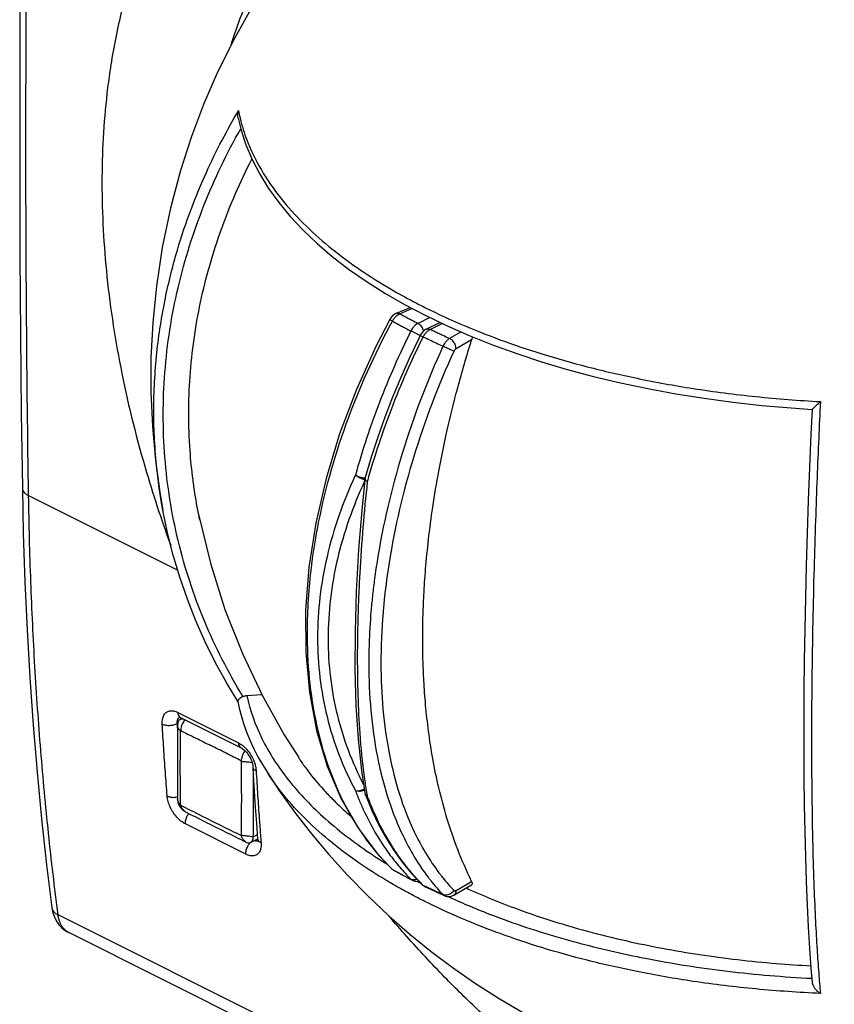
# Model space of a CAD drawing. Units: millimetres. Extents: x -15.5 to 40.6, y -24.2 to 38.9.
# Drawn here: x -15.5 to 3.5, y -10 to 13 of the extents above; entities that cross this region are included whole.
import ezdxf

# ---------------------------------------------------------------- set-up
doc = ezdxf.new("R2010")
doc.units = ezdxf.units.MM
doc.header["$LTSCALE"] = 36.425481
doc.layers.get('0').update_dxf_attribs({"linetype": 'CONTINUOUS'})

msp = doc.modelspace()

# ---------------------------------------------------------------- linework, layer by layer
at = {"color": 7, "linetype": 'CONTINUOUS'}
for p, q in [((-6.961, 6.581), (-6.503, 6.317)), ((-6.688, 6.11), (-6.372, 6.248)), ((-6.503, 6.317), (-6.021, 6.063)), ((-6.82, 6.001), (-6.842, 5.965)), ((-6.021, 6.063), (-5.517, 5.821)), ((-5.991, 5.738), (-5.674, 5.896)), ((-6.135, 5.589), (-6.169, 5.522)), ((-6.11, 5.632), (-6.135, 5.589)), ((-7.571, 0.592), (-7.625, -0.387)), ((-10.181, -2.812), (-9.831, -2.792)), ((-11.727, -3.33), (-10.313, -4.037)), ((-11.692, -3.347), (-11.713, -3.358)), ((-11.797, -3.683), (-11.798, -4.08)), ((-11.798, -4.08), (-11.799, -4.479)), ((-11.799, -4.479), (-11.798, -4.878)), ((-10.025, -4.673), (-10.036, -4.486)), ((-8.303, -4.459), (-7.978, -5.226)), ((-10.002, -5.048), (-10.025, -4.673)), ((-11.798, -4.878), (-11.795, -5.244)), ((-9.977, -5.421), (-10.002, -5.048)), ((-7.427, -5.081), (-7.427, -5.082)), ((-7.418, -5.117), (-7.396, -5.173)), ((-7.418, -5.117), (-7.418, -5.117)), ((-7.396, -5.173), (-7.254, -5.512)), ((-11.715, -5.443), (-11.704, -5.456)), ((-9.95, -5.794), (-9.977, -5.421)), ((-9.922, -6.166), (-9.95, -5.794)), ((-10.094, -6.241), (-9.924, -6.156)), ((-7.108, -6.536), (-6.806, -6.854)), ((-6.743, -6.436), (-6.545, -6.711)), ((-6.806, -6.854), (-6.806, -6.854)), ((-6.66, -6.945), (-6.755, -6.892)), ((-6.755, -6.892), (-6.755, -6.892)), ((-6.545, -6.711), (-6.335, -6.968)), ((-6.564, -6.997), (-6.66, -6.945)), ((-6.468, -7.048), (-6.564, -6.997)), ((-6.419, -7.074), (-6.468, -7.048)), ((-6.321, -7.124), (-6.419, -7.074)), ((-6.335, -6.968), (-6.098, -7.222)), ((-6.098, -7.222), (-6.098, -7.222)), ((-6.051, -7.259), (-6.033, -7.268)), ((-6.034, -7.268), (-5.983, -7.293)), ((-5.983, -7.293), (-5.881, -7.341)), ((-5.881, -7.341), (-5.778, -7.39)), ((-5.349, -7.471), (-4.935, -7.233)), ((-5.778, -7.39), (-5.675, -7.437)), ((-5.675, -7.437), (-5.57, -7.485)), ((-5.369, -7.481), (-5.349, -7.471)), ((-14.732, -7.758), (-14.732, -7.758)), ((16.467, -23.75), (-14.336, -8.348)), ((2.954, -8.715), (2.987, -9.18)), ((2.987, -9.18), (3.015, -9.509))]:
    msp.add_line(p, q, dxfattribs=at)
at = {"color": 9, "linetype": 'CONTINUOUS'}
for p, q in [((-6.608, 6.1), (-6.326, 6.223)), ((-6.688, 6.11), (-6.688, 6.11)), ((-5.911, 6.01), (-6.185, 5.873)), ((-5.902, 5.732), (-5.622, 5.872)), ((-6.065, 5.554), (-6.35, 5.696)), ((-5.18, 5.674), (-5.448, 5.52)), ((-4.933, 5.49), (-5.298, 5.281)), ((-15.274, 1.852), (-11.793, 0.112)), ((-11.792, -3.208), (-10.378, -3.915)), ((-11.802, -3.463), (-11.787, -3.456)), ((-9.702, -4.611), (-9.702, -4.611)), ((-10.201, -6.519), (-11.615, -5.811)), ((-10.029, -6.108), (-9.93, -6.059)), ((-5.298, -7.363), (-4.933, -7.154)), ((16.213, -23.333), (-14.586, -7.933))]:
    msp.add_line(p, q, dxfattribs=at)
at = {"color": 7, "linetype": 'CONTINUOUS'}
for points in [[(-15.42, 18.483), (-15.444, 16.704), (-15.463, 14.848), (-15.476, 12.994), (-15.482, 11.144), (-15.482, 9.297), (-15.476, 7.453), (-15.463, 5.613), (-15.444, 3.776), (-15.42, 2.03)], [(-7.099, 16.967), (-7.447, 16.636), (-8.012, 16.043), (-8.542, 15.431), (-9.041, 14.795), (-9.527, 14.111), (-10.009, 13.351), (-10.464, 12.542), (-10.862, 11.737), (-11.189, 10.979), (-11.47, 10.234), (-11.726, 9.441), (-11.961, 8.562), (-12.154, 7.641), (-12.291, 6.743), (-12.377, 5.895), (-12.419, 5.073), (-12.421, 4.266), (-12.386, 3.467), (-12.314, 2.684), (-12.21, 1.922), (-12.139, 1.51)], [(-10.383, 10.666), (-10.314, 10.383), (-10.201, 10.039)], [(-10.201, 10.039), (-10.056, 9.697), (-9.88, 9.358), (-9.673, 9.023), (-9.435, 8.693), (-9.166, 8.368), (-8.868, 8.049), (-8.541, 7.738), (-8.186, 7.435), (-7.804, 7.141), (-7.395, 6.856), (-6.961, 6.581)], [(-6.688, 6.11), (-6.711, 6.099), (-6.752, 6.072), (-6.789, 6.039), (-6.82, 6.001)], [(-6.842, 5.965), (-7.161, 5.349), (-7.622, 4.332), (-8.014, 3.297), (-8.331, 2.254), (-8.571, 1.213)], [(-5.517, 5.821), (-4.992, 5.591), (-4.446, 5.374), (-3.882, 5.169), (-3.3, 4.977), (-2.701, 4.799), (-2.088, 4.635), (-1.46, 4.485), (-0.819, 4.35), (-0.168, 4.229), (0.494, 4.124), (1.165, 4.033), (1.842, 3.958), (2.525, 3.899), (3.014, 3.866)], [(-6.169, 5.522), (-6.385, 5.07), (-6.589, 4.613), (-6.781, 4.151), (-6.959, 3.686), (-7.125, 3.219), (-7.276, 2.749), (-7.423, 2.244)], [(-5.991, 5.738), (-6.032, 5.713), (-6.075, 5.676), (-6.11, 5.632)], [(3.014, 3.867), (2.987, 3.286), (2.954, 2.51), (2.924, 1.739), (2.898, 0.974), (2.876, 0.217), (2.857, -0.531), (2.842, -1.268), (2.83, -1.992), (2.823, -2.703), (2.819, -3.397), (2.819, -4.074), (2.822, -4.733), (2.83, -5.372), (2.841, -5.99), (2.856, -6.585), (2.875, -7.156), (2.898, -7.702), (2.924, -8.222), (2.954, -8.715)], [(-7.429, 2.212), (-7.49, 1.602), (-7.571, 0.592)], [(-7.429, 2.212), (-7.429, 2.219), (-7.427, 2.226), (-7.426, 2.233), (-7.424, 2.24), (-7.423, 2.244)], [(-15.42, 2.03), (-15.398, 0.972), (-15.361, -0.159), (-15.31, -1.281), (-15.246, -2.395), (-15.168, -3.502), (-15.077, -4.599), (-14.972, -5.688), (-14.854, -6.769), (-14.732, -7.758)], [(-10.386, -2.964), (-10.65, -2.524), (-10.911, -2.047), (-11.151, -1.561), (-11.37, -1.066), (-11.567, -0.563), (-11.743, -0.054), (-11.897, 0.462), (-12.029, 0.984), (-12.139, 1.51)], [(-11.306, 1.419), (-11.032, 0.273), (-10.691, -0.803), (-10.285, -1.833), (-9.824, -2.807), (-9.307, -3.733), (-8.965, -4.262)], [(-8.571, 1.213), (-8.73, 0.183), (-8.809, -0.824), (-8.805, -1.8), (-8.719, -2.737), (-8.551, -3.626), (-8.303, -4.459)], [(-7.625, -0.387), (-7.653, -1.32), (-7.656, -2.205), (-7.633, -3.045), (-7.584, -3.835), (-7.507, -4.563), (-7.427, -5.081)], [(-10.39, -2.955), (-10.356, -3.112), (-10.306, -3.302), (-10.248, -3.492), (-10.18, -3.681), (-10.103, -3.869), (-10.016, -4.056), (-9.921, -4.242), (-9.816, -4.427), (-9.702, -4.611)], [(-11.764, -3.317), (-11.764, -3.317), (-11.763, -3.317), (-11.759, -3.318), (-11.751, -3.32), (-11.742, -3.323), (-11.731, -3.328), (-11.728, -3.33)], [(-11.788, -3.452), (-11.791, -3.468), (-11.793, -3.483), (-11.795, -3.498), (-11.795, -3.513), (-11.797, -3.683)], [(-10.313, -4.037), (-10.299, -4.044), (-10.28, -4.057), (-10.259, -4.072), (-10.236, -4.091), (-10.214, -4.114), (-10.191, -4.139), (-10.168, -4.166), (-10.146, -4.196), (-10.125, -4.228), (-10.106, -4.261), (-10.089, -4.295), (-10.074, -4.329), (-10.062, -4.363), (-10.052, -4.396), (-10.045, -4.426), (-10.04, -4.454), (-10.037, -4.479), (-10.036, -4.485)], [(-9.702, -4.611), (-9.43, -5.02), (-9.057, -5.541), (-8.669, -6.041), (-8.263, -6.527), (-7.832, -7.004), (-7.365, -7.484), (-6.869, -7.954), (-6.366, -8.394), (-5.878, -8.79), (-5.389, -9.157), (-4.866, -9.521), (-4.293, -9.887), (-3.681, -10.244), (-3.027, -10.589)], [(-11.795, -5.244), (-11.795, -5.254), (-11.795, -5.263), (-11.794, -5.273), (-11.793, -5.283), (-11.791, -5.292), (-11.789, -5.301), (-11.787, -5.31), (-11.785, -5.319), (-11.783, -5.327), (-11.78, -5.335), (-11.777, -5.343), (-11.774, -5.351), (-11.771, -5.359), (-11.767, -5.366), (-11.764, -5.373)], [(-7.978, -5.226), (-7.578, -5.92), (-7.108, -6.536)], [(-7.427, -5.081), (-7.422, -5.104), (-7.418, -5.117)], [(-11.764, -5.373), (-11.76, -5.38), (-11.756, -5.387), (-11.753, -5.393), (-11.749, -5.399), (-11.745, -5.404), (-11.742, -5.409), (-11.739, -5.414), (-11.735, -5.418), (-11.732, -5.422), (-11.729, -5.426), (-11.726, -5.43), (-11.723, -5.433), (-11.721, -5.437), (-11.715, -5.443)], [(-7.254, -5.512), (-7.097, -5.837), (-6.927, -6.145), (-6.743, -6.436)], [(-9.922, -6.166), (-9.921, -6.18), (-9.921, -6.197), (-9.922, -6.21), (-9.924, -6.22), (-9.925, -6.227)], [(-6.806, -6.854), (-6.795, -6.865), (-6.767, -6.885), (-6.755, -6.892)], [(-6.322, -7.124), (-6.3, -7.134), (-6.268, -7.144), (-6.235, -7.15), (-6.2, -7.151), (-6.168, -7.147)], [(-6.098, -7.222), (-6.08, -7.239), (-6.051, -7.259)], [(-5.571, -7.484), (-5.546, -7.494), (-5.512, -7.502), (-5.476, -7.505), (-5.44, -7.502), (-5.404, -7.494), (-5.369, -7.481)], [(-14.732, -7.758), (-14.726, -7.798), (-14.707, -7.882), (-14.681, -7.961), (-14.647, -8.037)], [(-14.647, -8.037), (-14.606, -8.107), (-14.558, -8.172), (-14.504, -8.229), (-14.445, -8.28), (-14.382, -8.323), (-14.335, -8.348)]]:
    msp.add_lwpolyline(points, dxfattribs=at)
at = {"color": 9, "linetype": 'CONTINUOUS'}
for points, knots in [([(-15.274, 1.852), (-15.295, 3.215), (-15.326, 5.947), (-15.342, 10.052), (-15.326, 14.174), (-15.295, 16.927), (-15.274, 18.307)], [0, 0, 0, 0, 0.248524, 0.498027, 0.748517, 1, 1, 1, 1]), ([(9.879, 6.084), (9.715, 6.462), (9.353, 7.256), (8.725, 8.494), (7.973, 9.812), (7.139, 11.095), (6.292, 12.241), (5.496, 13.196), (4.759, 13.987), (4.079, 14.644), (3.454, 15.19), (2.883, 15.643), (2.368, 16.016), (1.904, 16.324), (1.488, 16.577), (1.148, 16.769), (0.945, 16.876), (0.867, 16.915)], [0, 0, 0, 0, 0.0861, 0.182304, 0.290018, 0.403054, 0.501998, 0.587752, 0.662505, 0.727921, 0.785378, 0.835855, 0.880024, 0.918439, 0.952041, 0.981788, 1, 1, 1, 1]), ([(-11.725, 16.532), (-12.035, 16.028), (-12.577, 14.938), (-13.082, 13.369), (-13.288, 12.336), (-13.355, 11.908)], [0, 0, 0, 0, 0.360029, 0.736892, 1, 1, 1, 1]), ([(-9.57, 14.584), (-9.713, 14.349), (-9.983, 13.856), (-10.307, 13.109), (-10.482, 12.6), (-10.555, 12.358)], [0, 0, 0, 0, 0.338683, 0.689228, 1, 1, 1, 1]), ([(-13.376, 11.767), (-13.402, 11.593), (-13.516, 10.726), (-13.601, 9.12), (-13.479, 6.927), (-13.126, 4.665), (-12.668, 2.844), (-12.333, 1.782), (-12.232, 1.478)], [0, 0, 0, 0, 0.05035, 0.251061, 0.461206, 0.680347, 0.907923, 1, 1, 1, 1]), ([(-12.17, 1.688), (-12.215, 1.95), (-12.314, 2.66), (-12.376, 3.831), (-12.305, 5.165), (-12.109, 6.421), (-11.828, 7.544), (-11.498, 8.523), (-11.144, 9.378), (-10.773, 10.14), (-10.509, 10.613), (-10.375, 10.84)], [0, 0, 0, 0, 0.083836, 0.225589, 0.368815, 0.504011, 0.625493, 0.733162, 0.829347, 0.917184, 1, 1, 1, 1]), ([(-10.319, 10.588), (-10.275, 10.42), (-10.135, 9.996), (-9.809, 9.361), (-9.339, 8.71), (-8.798, 8.128), (-8.195, 7.599), (-7.532, 7.11), (-6.893, 6.71), (-6.473, 6.477), (-6.299, 6.386)], [0, 0, 0, 0, 0.086846, 0.223163, 0.356805, 0.488723, 0.621619, 0.758859, 0.90168, 1, 1, 1, 1]), ([(-10.271, -2.836), (-10.615, -2.273), (-11.218, -1.095), (-11.834, 0.789), (-12.145, 2.747), (-12.144, 4.739), (-11.832, 6.728), (-11.226, 8.641), (-10.646, 9.846), (-10.324, 10.416)], [0, 0, 0, 0, 0.142413, 0.284329, 0.426007, 0.568454, 0.712474, 0.858741, 1, 1, 1, 1]), ([(-6.782, 5.927), (-6.769, 5.951), (-6.739, 5.997), (-6.688, 6.05), (-6.65, 6.078), (-6.634, 6.087)], [0, 0, 0, 0, 0.366054, 0.741466, 1, 1, 1, 1]), ([(-6.688, 6.11), (-6.683, 6.112), (-6.665, 6.118), (-6.645, 6.115), (-6.631, 6.11)], [0, 0, 0, 0, 0.250928, 1, 1, 1, 1]), ([(-5.47, 5.982), (-5.375, 5.939), (-4.98, 5.765), (-4.258, 5.479), (-3.274, 5.147), (-2.207, 4.845), (-1.029, 4.572), (0.284, 4.335), (1.712, 4.151), (2.705, 4.075), (3.207, 4.048)], [0, 0, 0, 0, 0.035167, 0.144851, 0.260492, 0.383346, 0.517152, 0.665822, 0.831138, 1, 1, 1, 1]), ([(-8.603, 0.672), (-8.582, 0.804), (-8.414, 1.776), (-7.913, 3.576), (-7.199, 5.157), (-6.782, 5.927)], [0, 0, 0, 0, 0.071652, 0.529414, 1, 1, 1, 1]), ([(-6.782, 5.927), (-6.735, 5.901), (-6.672, 5.866), (-6.608, 5.832), (-6.593, 5.824)], [0, 0, 0, 0, 0.74891, 1, 1, 1, 1]), ([(-6.272, 5.808), (-6.287, 5.793), (-6.31, 5.764), (-6.331, 5.732), (-6.339, 5.718)], [0, 0, 0, 0, 0.57578, 1, 1, 1, 1]), ([(-6.185, 5.873), (-6.2, 5.866), (-6.231, 5.846), (-6.258, 5.822), (-6.272, 5.808)], [0, 0, 0, 0, 0.469696, 1, 1, 1, 1]), ([(-6.052, 5.695), (-6.055, 5.705), (-6.069, 5.749), (-6.102, 5.806), (-6.143, 5.846), (-6.16, 5.858)], [0, 0, 0, 0, 0.16068, 0.681573, 1, 1, 1, 1]), ([(-5.991, 5.737), (-5.985, 5.74), (-5.964, 5.748), (-5.942, 5.746), (-5.926, 5.742)], [0, 0, 0, 0, 0.296872, 1, 1, 1, 1]), ([(-6.35, 5.696), (-6.622, 5.154), (-7.109, 4.051), (-7.488, 2.905), (-7.647, 2.329)], [0, 0, 0, 0, 0.503438, 1, 1, 1, 1]), ([(-7.351, 2.222), (-7.195, 2.786), (-6.818, 3.919), (-6.336, 5.011), (-6.065, 5.554)], [0, 0, 0, 0, 0.491169, 1, 1, 1, 1]), ([(-6.065, 5.554), (-6.056, 5.571), (-6.035, 5.607), (-5.998, 5.656), (-5.959, 5.695), (-5.931, 5.715), (-5.919, 5.722)], [0, 0, 0, 0, 0.267016, 0.542662, 0.81915, 1, 1, 1, 1]), ([(-5.759, 5.409), (-5.81, 5.432), (-5.912, 5.48), (-6.014, 5.529), (-6.065, 5.554)], [0, 0, 0, 0, 0.502006, 1, 1, 1, 1]), ([(-5.652, 5.613), (-5.686, 5.629), (-5.736, 5.652), (-5.786, 5.676), (-5.803, 5.684)], [0, 0, 0, 0, 0.667552, 1, 1, 1, 1]), ([(-5.448, 5.52), (-5.5, 5.543), (-5.567, 5.574), (-5.635, 5.605), (-5.652, 5.613)], [0, 0, 0, 0, 0.750984, 1, 1, 1, 1]), ([(-5.448, 5.52), (-5.468, 5.509), (-5.507, 5.479), (-5.56, 5.418), (-5.589, 5.366), (-5.603, 5.338)], [0, 0, 0, 0, 0.273512, 0.606875, 1, 1, 1, 1]), ([(-5.298, 5.281), (-5.298, 5.314), (-5.314, 5.381), (-5.366, 5.465), (-5.42, 5.508), (-5.448, 5.52)], [0, 0, 0, 0, 0.330753, 0.681446, 1, 1, 1, 1]), ([(-5.603, 5.338), (-5.973, 4.527), (-6.601, 2.882), (-7.041, 1.02), (-7.187, 0.012), (-7.206, -0.14)], [0, 0, 0, 0, 0.46712, 0.919582, 1, 1, 1, 1]), ([(-5.349, 5.22), (-5.372, 5.232), (-5.427, 5.258), (-5.512, 5.297), (-5.573, 5.325), (-5.603, 5.338)], [0, 0, 0, 0, 0.284439, 0.650866, 1, 1, 1, 1]), ([(-5.349, 5.22), (-5.713, 4.424), (-6.329, 2.808), (-6.789, 0.862), (-6.938, -0.247), (-6.967, -0.515)], [0, 0, 0, 0, 0.439077, 0.8649, 1, 1, 1, 1]), ([(-5.298, 5.281), (-5.304, 5.277), (-5.317, 5.267), (-5.334, 5.247), (-5.344, 5.23), (-5.349, 5.22)], [0, 0, 0, 0, 0.272925, 0.606782, 1, 1, 1, 1]), ([(3.207, 4.048), (3.193, 3.762), (3.166, 3.171), (3.127, 2.246), (3.09, 1.235), (3.055, 0.114), (3.026, -1.126), (3.005, -2.458), (2.997, -3.815), (3.004, -5.109), (3.024, -6.261), (3.053, -7.238), (3.088, -8.041), (3.125, -8.706), (3.164, -9.265), (3.193, -9.607), (3.207, -9.766)], [0, 0, 0, 0, 0.062258, 0.128464, 0.200936, 0.281697, 0.37183, 0.470134, 0.570971, 0.666201, 0.751042, 0.821013, 0.878326, 0.925549, 0.965377, 1, 1, 1, 1]), ([(-7.656, 2.308), (-7.936, 1.706), (-8.373, 0.471), (-8.605, -1.449), (-8.385, -3.323), (-7.937, -4.488), (-7.647, -5.032)], [0, 0, 0, 0, 0.262012, 0.51311, 0.756762, 1, 1, 1, 1]), ([(-7.647, 2.33), (-7.617, 2.319), (-7.557, 2.29), (-7.479, 2.274), (-7.431, 2.264), (-7.418, 2.263)], [0, 0, 0, 0, 0.399033, 0.833565, 1, 1, 1, 1]), ([(-7.414, 2.226), (-7.441, 2.227), (-7.497, 2.245), (-7.568, 2.275), (-7.609, 2.303), (-7.625, 2.314)], [0, 0, 0, 0, 0.353756, 0.74998, 1, 1, 1, 1]), ([(-7.434, 2.187), (-7.704, 1.604), (-8.129, 0.403), (-8.358, -1.467), (-8.145, -3.266), (-7.725, -4.376), (-7.462, -4.881)], [0, 0, 0, 0, 0.263541, 0.518759, 0.766429, 1, 1, 1, 1]), ([(-7.361, 2.187), (-7.379, 2.191), (-7.398, 2.191), (-7.428, 2.209), (-7.429, 2.212)], [0, 0, 0, 0, 0.759012, 1, 1, 1, 1]), ([(-7.421, 2.244), (-7.421, 2.237), (-7.414, 2.214), (-7.397, 2.203), (-7.385, 2.197)], [0, 0, 0, 0, 0.331426, 1, 1, 1, 1]), ([(-15.42, 2.03), (-15.42, 2.024), (-15.419, 2.009), (-15.412, 1.983), (-15.397, 1.953), (-15.375, 1.925), (-15.347, 1.898), (-15.313, 1.873), (-15.287, 1.859), (-15.274, 1.852)], [0, 0, 0, 0, 0.064333, 0.193521, 0.329863, 0.47693, 0.637038, 0.811336, 1, 1, 1, 1]), ([(-14.586, -7.933), (-14.668, -7.3), (-14.817, -6.024), (-14.997, -4.092), (-15.134, -2.134), (-15.229, -0.149), (-15.263, 1.182), (-15.274, 1.852)], [0, 0, 0, 0, 0.195191, 0.392818, 0.592852, 0.79526, 1, 1, 1, 1]), ([(-7.751, -5.612), (-7.793, -5.54), (-8.157, -4.876), (-8.639, -3.456), (-8.814, -1.544), (-8.732, -0.308), (-8.671, 0.193)], [0, 0, 0, 0, 0.04173, 0.378542, 0.746557, 1, 1, 1, 1]), ([(-7.434, -4.714), (-7.481, -4.375), (-7.568, -3.45), (-7.604, -2.158), (-7.588, -1.209), (-7.576, -0.846)], [0, 0, 0, 0, 0.264986, 0.718524, 1, 1, 1, 1]), ([(-7.001, -0.875), (-7.034, -1.271), (-7.082, -2.382), (-6.938, -4.127), (-6.438, -5.783), (-5.921, -6.655), (-5.697, -6.951)], [0, 0, 0, 0, 0.187958, 0.526023, 0.824882, 1, 1, 1, 1]), ([(-7.327, -1.606), (-7.332, -1.762), (-7.346, -2.645), (-7.263, -3.658), (-7.081, -4.493), (-7.051, -4.618)], [0, 0, 0, 0, 0.154884, 0.873352, 1, 1, 1, 1]), ([(-10.181, -2.812), (-10.107, -3.158), (-9.855, -3.859), (-9.219, -4.835), (-8.331, -5.751), (-7.519, -6.361), (-7.02, -6.679), (-6.912, -6.745)], [0, 0, 0, 0, 0.202127, 0.42086, 0.661698, 0.927614, 1, 1, 1, 1]), ([(-12.155, -3.478), (-12.157, -3.44), (-12.154, -3.368), (-12.123, -3.271), (-12.064, -3.201), (-11.981, -3.166), (-11.886, -3.169), (-11.824, -3.192), (-11.792, -3.208)], [0, 0, 0, 0, 0.199092, 0.368957, 0.517158, 0.660332, 0.81724, 1, 1, 1, 1]), ([(-11.792, -3.208), (-11.791, -3.232), (-11.782, -3.277), (-11.751, -3.316), (-11.731, -3.328), (-11.728, -3.329)], [0, 0, 0, 0, 0.505331, 0.927778, 1, 1, 1, 1]), ([(-11.804, -3.442), (-11.804, -3.429), (-11.803, -3.404), (-11.797, -3.379), (-11.793, -3.368)], [0, 0, 0, 0, 0.529585, 1, 1, 1, 1]), ([(-11.793, -3.368), (-11.791, -3.363), (-11.783, -3.345), (-11.769, -3.328), (-11.757, -3.319), (-11.756, -3.318)], [0, 0, 0, 0, 0.257283, 0.96395, 1, 1, 1, 1]), ([(-11.626, -3.38), (-11.636, -3.392), (-11.657, -3.42), (-11.684, -3.468), (-11.706, -3.523), (-11.719, -3.578), (-11.723, -3.615), (-11.723, -3.633)], [0, 0, 0, 0, 0.166413, 0.381483, 0.596193, 0.804225, 1, 1, 1, 1]), ([(-12.155, -3.478), (-12.13, -3.491), (-12.071, -3.508), (-11.978, -3.514), (-11.891, -3.501), (-11.838, -3.482), (-11.818, -3.472)], [0, 0, 0, 0, 0.24541, 0.521536, 0.800002, 1, 1, 1, 1]), ([(-12.041, -5.158), (-12.055, -4.972), (-12.083, -4.6), (-12.121, -4.04), (-12.144, -3.666), (-12.155, -3.478)], [0, 0, 0, 0, 0.332225, 0.665555, 1, 1, 1, 1]), ([(-11.73, -3.638), (-11.74, -3.63), (-11.758, -3.612), (-11.778, -3.581), (-11.791, -3.551), (-11.795, -3.529), (-11.795, -3.519), (-11.795, -3.518)], [0, 0, 0, 0, 0.281427, 0.542262, 0.77926, 0.981775, 1, 1, 1, 1]), ([(-11.73, -5.362), (-11.731, -5.17), (-11.733, -4.786), (-11.733, -4.212), (-11.731, -3.829), (-11.73, -3.638)], [0, 0, 0, 0, 0.334237, 0.667572, 1, 1, 1, 1]), ([(-11.73, -3.638), (-11.73, -3.637), (-11.729, -3.635), (-11.726, -3.632), (-11.724, -3.633), (-11.723, -3.633)], [0, 0, 0, 0, 0.361886, 0.649742, 1, 1, 1, 1]), ([(-11.723, -3.633), (-11.664, -3.662), (-11.546, -3.719), (-11.37, -3.806), (-11.193, -3.894), (-11.076, -3.952), (-11.017, -3.982)], [0, 0, 0, 0, 0.24954, 0.499386, 0.749539, 1, 1, 1, 1]), ([(-10.312, -4.339), (-10.371, -4.309), (-10.488, -4.249), (-10.664, -4.159), (-10.841, -4.07), (-10.958, -4.011), (-11.017, -3.982)], [0, 0, 0, 0, 0.250458, 0.500611, 0.750458, 1, 1, 1, 1]), ([(-10.378, -3.915), (-10.377, -3.939), (-10.368, -3.984), (-10.337, -4.023), (-10.316, -4.035), (-10.313, -4.037)], [0, 0, 0, 0, 0.504647, 0.926524, 1, 1, 1, 1]), ([(-10.378, -3.915), (-10.341, -3.933), (-10.27, -3.981), (-10.209, -4.042), (-10.179, -4.075)], [0, 0, 0, 0, 0.476677, 1, 1, 1, 1]), ([(-10.225, -4.103), (-10.23, -4.11), (-10.247, -4.133), (-10.271, -4.174), (-10.294, -4.229), (-10.308, -4.284), (-10.312, -4.321), (-10.312, -4.339)], [0, 0, 0, 0, 0.101777, 0.334162, 0.565748, 0.789706, 1, 1, 1, 1]), ([(-10.179, -4.075), (-10.148, -4.111), (-10.092, -4.188), (-10.04, -4.285), (-10.017, -4.344), (-10.011, -4.359)], [0, 0, 0, 0, 0.426712, 0.858206, 1, 1, 1, 1]), ([(-10.305, -4.351), (-10.305, -4.349), (-10.305, -4.346), (-10.308, -4.342), (-10.31, -4.339), (-10.312, -4.339)], [0, 0, 0, 0, 0.326666, 0.665739, 1, 1, 1, 1]), ([(-10.305, -6.074), (-10.303, -5.883), (-10.301, -5.501), (-10.301, -4.926), (-10.303, -4.543), (-10.305, -4.351)], [0, 0, 0, 0, 0.332428, 0.665763, 1, 1, 1, 1]), ([(-10.305, -4.351), (-10.293, -4.352), (-10.265, -4.355), (-10.219, -4.357), (-10.163, -4.361), (-10.108, -4.367), (-10.072, -4.372), (-10.058, -4.375)], [0, 0, 0, 0, 0.146731, 0.333825, 0.562397, 0.826436, 1, 1, 1, 1]), ([(-10.011, -4.359), (-10, -4.387), (-9.987, -4.431), (-9.977, -4.475), (-9.974, -4.489)], [0, 0, 0, 0, 0.676622, 1, 1, 1, 1]), ([(-9.963, -4.574), (-9.983, -4.564), (-10.018, -4.541), (-10.035, -4.502), (-10.036, -4.486)], [0, 0, 0, 0, 0.575755, 1, 1, 1, 1]), ([(-9.963, -4.574), (-9.952, -4.762), (-9.929, -5.136), (-9.895, -5.634), (-9.872, -5.944), (-9.863, -6.068)], [0, 0, 0, 0, 0.376042, 0.750831, 1, 1, 1, 1]), ([(-6.959, -7.109), (-7.154, -6.991), (-7.578, -6.72), (-8.196, -6.262), (-8.798, -5.727), (-9.303, -5.178), (-9.586, -4.791), (-9.702, -4.611)], [0, 0, 0, 0, 0.183263, 0.403035, 0.6162, 0.828244, 1, 1, 1, 1]), ([(-7.647, -5.033), (-7.624, -5.04), (-7.57, -5.042), (-7.5, -5.022), (-7.456, -4.999), (-7.439, -4.988)], [0, 0, 0, 0, 0.323079, 0.719371, 1, 1, 1, 1]), ([(-7.436, -5.021), (-7.443, -5.025), (-7.482, -5.042), (-7.544, -5.056), (-7.6, -5.049), (-7.62, -5.043)], [0, 0, 0, 0, 0.120203, 0.667696, 1, 1, 1, 1]), ([(-12.041, -5.158), (-12.015, -5.171), (-11.957, -5.188), (-11.874, -5.192), (-11.821, -5.185), (-11.8, -5.181)], [0, 0, 0, 0, 0.345959, 0.735288, 1, 1, 1, 1]), ([(-11.615, -5.811), (-11.651, -5.793), (-11.723, -5.745), (-11.819, -5.653), (-11.904, -5.541), (-11.973, -5.417), (-12.021, -5.289), (-12.037, -5.201), (-12.041, -5.158)], [0, 0, 0, 0, 0.151237, 0.317623, 0.492567, 0.669234, 0.840713, 1, 1, 1, 1]), ([(-11.795, -5.249), (-11.795, -5.248), (-11.795, -5.247), (-11.795, -5.245), (-11.795, -5.244)], [0, 0, 0, 0, 0.241249, 1, 1, 1, 1]), ([(-11.73, -5.362), (-11.74, -5.353), (-11.758, -5.336), (-11.778, -5.306), (-11.791, -5.277), (-11.795, -5.258), (-11.795, -5.249)], [0, 0, 0, 0, 0.291711, 0.560738, 0.803304, 1, 1, 1, 1]), ([(-7.427, -5.082), (-7.425, -5.095), (-7.415, -5.124), (-7.395, -5.148), (-7.383, -5.16)], [0, 0, 0, 0, 0.441434, 1, 1, 1, 1]), ([(-7.361, -5.176), (-7.384, -5.166), (-7.406, -5.145), (-7.417, -5.119), (-7.417, -5.117)], [0, 0, 0, 0, 0.916184, 1, 1, 1, 1]), ([(-11.723, -5.374), (-11.724, -5.373), (-11.726, -5.371), (-11.729, -5.367), (-11.729, -5.364), (-11.73, -5.362)], [0, 0, 0, 0, 0.306283, 0.644429, 1, 1, 1, 1]), ([(-11.723, -5.374), (-11.566, -5.454), (-11.253, -5.613), (-10.783, -5.848), (-10.469, -6.003), (-10.312, -6.079)], [0, 0, 0, 0, 0.334422, 0.667756, 1, 1, 1, 1]), ([(-11.723, -5.374), (-11.723, -5.382), (-11.721, -5.398), (-11.713, -5.415), (-11.708, -5.425), (-11.707, -5.427)], [0, 0, 0, 0, 0.431184, 0.855329, 1, 1, 1, 1]), ([(-11.707, -5.427), (-11.704, -5.432), (-11.696, -5.444), (-11.681, -5.462), (-11.662, -5.483), (-11.641, -5.505), (-11.626, -5.52), (-11.618, -5.528)], [0, 0, 0, 0, 0.124348, 0.324282, 0.529753, 0.752035, 1, 1, 1, 1]), ([(-7.47, -5.456), (-7.357, -5.703), (-7.166, -6.062), (-6.938, -6.4), (-6.859, -6.508)], [0, 0, 0, 0, 0.668752, 1, 1, 1, 1]), ([(-6.781, -5.509), (-6.711, -5.701), (-6.484, -6.241), (-6.182, -6.749), (-5.952, -7.053)], [0, 0, 0, 0, 0.349493, 1, 1, 1, 1]), ([(-11.615, -5.811), (-11.617, -5.78), (-11.61, -5.714), (-11.582, -5.642), (-11.558, -5.602), (-11.552, -5.593)], [0, 0, 0, 0, 0.405212, 0.850423, 1, 1, 1, 1]), ([(-6.573, -6.651), (-6.652, -6.543), (-6.885, -6.199), (-7.079, -5.832), (-7.194, -5.577)], [0, 0, 0, 0, 0.324955, 1, 1, 1, 1]), ([(-10.312, -6.079), (-10.311, -6.08), (-10.308, -6.08), (-10.305, -6.078), (-10.305, -6.076), (-10.305, -6.074)], [0, 0, 0, 0, 0.326814, 0.612587, 1, 1, 1, 1]), ([(-10.312, -6.079), (-10.312, -6.087), (-10.309, -6.104), (-10.299, -6.127), (-10.285, -6.148), (-10.268, -6.169), (-10.248, -6.19), (-10.227, -6.212), (-10.212, -6.227), (-10.204, -6.235)], [0, 0, 0, 0, 0.126441, 0.251359, 0.382083, 0.523539, 0.668664, 0.825407, 1, 1, 1, 1]), ([(-10.305, -6.074), (-10.293, -6.076), (-10.265, -6.079), (-10.219, -6.083), (-10.163, -6.087), (-10.098, -6.095), (-10.053, -6.103), (-10.029, -6.108)], [0, 0, 0, 0, 0.131428, 0.2988, 0.502909, 0.738216, 1, 1, 1, 1]), ([(-9.849, -6.254), (-9.869, -6.244), (-9.903, -6.221), (-9.92, -6.182), (-9.922, -6.166)], [0, 0, 0, 0, 0.579877, 1, 1, 1, 1]), ([(-10.201, -6.519), (-10.203, -6.487), (-10.196, -6.421), (-10.164, -6.338), (-10.132, -6.29), (-10.118, -6.272)], [0, 0, 0, 0, 0.353261, 0.741391, 1, 1, 1, 1]), ([(-9.849, -6.254), (-9.846, -6.292), (-9.847, -6.363), (-9.876, -6.458), (-9.933, -6.527), (-10.014, -6.561), (-10.108, -6.557), (-10.169, -6.534), (-10.201, -6.519)], [0, 0, 0, 0, 0.200402, 0.369711, 0.516123, 0.657852, 0.815032, 1, 1, 1, 1]), ([(-10.118, -6.272), (-10.111, -6.264), (-10.103, -6.254), (-10.094, -6.245), (-10.092, -6.243)], [0, 0, 0, 0, 0.850506, 1, 1, 1, 1]), ([(-9.923, -6.214), (-9.923, -6.214), (-9.939, -6.217), (-9.956, -6.215), (-9.971, -6.212)], [0, 0, 0, 0, 0.023664, 1, 1, 1, 1]), ([(-6.688, -6.924), (-6.672, -6.933), (-6.624, -6.959), (-6.577, -6.984), (-6.545, -7.001)], [0, 0, 0, 0, 0.33239, 1, 1, 1, 1]), ([(-6.21, -7.103), (-6.227, -7.11), (-6.255, -7.118), (-6.285, -7.118), (-6.295, -7.118)], [0, 0, 0, 0, 0.654113, 1, 1, 1, 1]), ([(-6.56, -7.339), (-6.645, -7.292), (-6.76, -7.227), (-6.874, -7.16), (-6.904, -7.142)], [0, 0, 0, 0, 0.734392, 1, 1, 1, 1]), ([(-5.349, -7.36), (-5.367, -7.39), (-5.415, -7.441), (-5.499, -7.476), (-5.555, -7.475), (-5.575, -7.471)], [0, 0, 0, 0, 0.39257, 0.770609, 1, 1, 1, 1]), ([(-5.349, -7.36), (-5.341, -7.368), (-5.321, -7.374), (-5.304, -7.367), (-5.298, -7.363)], [0, 0, 0, 0, 0.584376, 1, 1, 1, 1]), ([(-5.298, -7.363), (-5.298, -7.39), (-5.305, -7.433), (-5.337, -7.463), (-5.349, -7.47)], [0, 0, 0, 0, 0.654978, 1, 1, 1, 1]), ([(-14.732, -7.758), (-14.731, -7.77), (-14.725, -7.793), (-14.71, -7.826), (-14.688, -7.857), (-14.66, -7.886), (-14.625, -7.912), (-14.599, -7.927), (-14.586, -7.933)], [0, 0, 0, 0, 0.145336, 0.297477, 0.456881, 0.626143, 0.806924, 1, 1, 1, 1]), ([(-5.029, -8.075), (-5.08, -8.054), (-5.418, -7.911), (-5.751, -7.758), (-6.029, -7.619)], [0, 0, 0, 0, 0.151631, 1, 1, 1, 1]), ([(-4.899, -7.761), (-4.729, -7.832), (-4.008, -8.117), (-2.737, -8.529), (-1.618, -8.797), (-1.071, -8.908)], [0, 0, 0, 0, 0.137904, 0.581212, 1, 1, 1, 1]), ([(-14.358, -8.336), (-14.36, -8.335), (-14.379, -8.323), (-14.414, -8.298), (-14.457, -8.255), (-14.495, -8.203), (-14.528, -8.145), (-14.554, -8.08), (-14.574, -8.009), (-14.583, -7.959), (-14.586, -7.933)], [0, 0, 0, 0, 0.012773, 0.137985, 0.266276, 0.399319, 0.538448, 0.684615, 0.83839, 1, 1, 1, 1]), ([(3.207, -9.766), (2.705, -9.744), (1.712, -9.677), (0.284, -9.505), (-1.029, -9.276), (-2.206, -9.011), (-3.274, -8.713), (-4.205, -8.403), (-4.779, -8.18), (-5.029, -8.075)], [0, 0, 0, 0, 0.178476, 0.353251, 0.510341, 0.651734, 0.781554, 0.903772, 1, 1, 1, 1]), ([(-1.071, -8.908), (-1.007, -8.921), (-0.308, -9.061), (1.048, -9.272), (2.35, -9.381), (3.007, -9.414)], [0, 0, 0, 0, 0.047369, 0.520231, 1, 1, 1, 1]), ([(-2.992, -11.706), (-3.293, -11.468), (-3.892, -10.972), (-4.749, -10.196), (-5.3, -9.655), (-5.565, -9.384)], [0, 0, 0, 0, 0.331975, 0.672496, 1, 1, 1, 1])]:
    msp.add_open_spline(points, degree=3, knots=knots, dxfattribs=at)
for points in [[(-13.355, 11.908), (-13.362, 11.861), (-13.369, 11.814), (-13.376, 11.767)], [(-10.375, 10.84), (-10.365, 10.785), (-10.353, 10.73), (-10.34, 10.675)], [(-10.34, 10.675), (-10.333, 10.646), (-10.326, 10.617), (-10.319, 10.588)], [(-6.299, 6.386), (-6.21, 6.339), (-6.12, 6.293), (-6.029, 6.248)], [(-6.029, 6.248), (-5.85, 6.158), (-5.669, 6.072), (-5.487, 5.989)], [(-6.634, 6.087), (-6.625, 6.092), (-6.617, 6.096), (-6.608, 6.1)], [(-6.631, 6.11), (-6.623, 6.108), (-6.615, 6.104), (-6.608, 6.1)], [(-6.608, 6.1), (-6.593, 6.091), (-6.577, 6.083), (-6.562, 6.074)], [(-6.562, 6.074), (-6.531, 6.057), (-6.5, 6.04), (-6.469, 6.023)], [(-6.469, 6.023), (-6.454, 6.015), (-6.438, 6.007), (-6.422, 5.998)], [(-6.422, 5.998), (-6.391, 5.981), (-6.359, 5.965), (-6.328, 5.948)], [(-5.487, 5.989), (-5.483, 5.988), (-5.479, 5.986), (-5.475, 5.984)], [(-5.475, 5.984), (-5.473, 5.983), (-5.472, 5.983), (-5.47, 5.982)], [(-6.839, 5.964), (-6.84, 5.962), (-6.801, 5.938), (-6.782, 5.927)], [(-6.593, 5.824), (-6.577, 5.815), (-6.561, 5.806), (-6.545, 5.798)], [(-6.545, 5.798), (-6.529, 5.789), (-6.512, 5.781), (-6.496, 5.772)], [(-6.496, 5.772), (-6.48, 5.764), (-6.464, 5.755), (-6.448, 5.747)], [(-6.448, 5.747), (-6.415, 5.73), (-6.383, 5.713), (-6.35, 5.696)], [(-6.328, 5.948), (-6.28, 5.923), (-6.233, 5.898), (-6.185, 5.873)], [(-6.16, 5.858), (-6.168, 5.864), (-6.176, 5.869), (-6.185, 5.873)], [(-6.339, 5.718), (-6.343, 5.711), (-6.347, 5.704), (-6.35, 5.696)], [(-5.926, 5.742), (-5.918, 5.739), (-5.909, 5.736), (-5.902, 5.732)], [(-5.919, 5.722), (-5.914, 5.726), (-5.908, 5.729), (-5.902, 5.732)], [(-5.803, 5.684), (-5.836, 5.7), (-5.869, 5.716), (-5.902, 5.732)], [(-5.603, 5.338), (-5.655, 5.361), (-5.707, 5.385), (-5.759, 5.409)], [(-7.647, 2.329), (-7.65, 2.322), (-7.653, 2.315), (-7.656, 2.308)], [(-7.625, 2.314), (-7.632, 2.319), (-7.639, 2.325), (-7.647, 2.33)], [(-7.537, 0.041), (-7.497, 0.757), (-7.438, 1.473), (-7.361, 2.186)], [(-7.385, 2.197), (-7.377, 2.194), (-7.368, 2.191), (-7.361, 2.187)], [(-7.361, 2.186), (-7.358, 2.198), (-7.354, 2.21), (-7.351, 2.222)], [(-12.139, 1.511), (-12.15, 1.57), (-12.16, 1.629), (-12.17, 1.688)], [(-12.232, 1.478), (-12.144, 1.215), (-12.053, 0.954), (-11.958, 0.694)], [(-8.663, 0.257), (-8.652, 0.339), (-8.641, 0.42), (-8.629, 0.501)], [(-8.629, 0.501), (-8.621, 0.558), (-8.612, 0.615), (-8.603, 0.672)], [(-8.671, 0.193), (-8.668, 0.214), (-8.665, 0.236), (-8.663, 0.257)], [(-7.544, -0.089), (-7.542, -0.056), (-7.54, -0.023), (-7.538, 0.01)], [(-7.538, 0.01), (-7.538, 0.02), (-7.537, 0.031), (-7.537, 0.041)], [(-7.569, -0.64), (-7.562, -0.456), (-7.553, -0.272), (-7.544, -0.089)], [(-7.206, -0.14), (-7.222, -0.26), (-7.236, -0.38), (-7.249, -0.501)], [(-7.576, -0.846), (-7.574, -0.777), (-7.571, -0.708), (-7.569, -0.64)], [(-7.249, -0.501), (-7.262, -0.618), (-7.273, -0.735), (-7.283, -0.853)], [(-6.967, -0.515), (-6.979, -0.635), (-6.991, -0.755), (-7.001, -0.875)], [(-7.283, -0.853), (-7.304, -1.103), (-7.319, -1.354), (-7.327, -1.606)], [(-11.802, -3.463), (-11.803, -3.456), (-11.803, -3.449), (-11.804, -3.442)], [(-11.818, -3.472), (-11.812, -3.469), (-11.807, -3.466), (-11.802, -3.463)], [(-11.799, -3.515), (-11.8, -3.498), (-11.801, -3.481), (-11.802, -3.463)], [(-11.796, -3.57), (-11.797, -3.552), (-11.798, -3.533), (-11.799, -3.515)], [(-11.795, -3.518), (-11.795, -3.517), (-11.795, -3.516), (-11.795, -3.515)], [(-9.974, -4.489), (-9.971, -4.503), (-9.969, -4.518), (-9.967, -4.532)], [(-9.967, -4.532), (-9.965, -4.546), (-9.964, -4.56), (-9.963, -4.574)], [(-7.379, -5.074), (-7.399, -4.954), (-7.417, -4.834), (-7.434, -4.714)], [(-7.051, -4.618), (-6.978, -4.92), (-6.889, -5.218), (-6.781, -5.509)], [(-7.647, -5.032), (-7.632, -5.072), (-7.616, -5.113), (-7.6, -5.153)], [(-7.62, -5.043), (-7.629, -5.04), (-7.638, -5.037), (-7.647, -5.033)], [(-7.6, -5.153), (-7.595, -5.164), (-7.591, -5.175), (-7.586, -5.187)], [(-7.586, -5.187), (-7.552, -5.27), (-7.517, -5.353), (-7.48, -5.435)], [(-7.383, -5.16), (-7.376, -5.166), (-7.368, -5.171), (-7.361, -5.176)], [(-7.373, -5.109), (-7.375, -5.097), (-7.377, -5.086), (-7.379, -5.074)], [(-7.361, -5.175), (-7.365, -5.153), (-7.369, -5.131), (-7.373, -5.109)], [(-7.278, -5.383), (-7.307, -5.314), (-7.335, -5.245), (-7.361, -5.175)], [(-7.48, -5.435), (-7.477, -5.442), (-7.473, -5.449), (-7.47, -5.456)], [(-7.194, -5.577), (-7.223, -5.513), (-7.251, -5.448), (-7.278, -5.383)], [(-11.552, -5.593), (-11.546, -5.583), (-11.539, -5.574), (-11.532, -5.565)], [(-6.803, -6.852), (-7.174, -6.487), (-7.491, -6.065), (-7.751, -5.612)], [(-9.971, -6.212), (-9.983, -6.21), (-9.995, -6.206), (-10.006, -6.201)], [(-9.863, -6.068), (-9.858, -6.13), (-9.854, -6.192), (-9.849, -6.254)], [(-6.859, -6.508), (-6.786, -6.607), (-6.711, -6.703), (-6.632, -6.796)], [(-6.564, -6.663), (-6.567, -6.659), (-6.57, -6.655), (-6.573, -6.651)], [(-6.527, -6.712), (-6.54, -6.696), (-6.552, -6.679), (-6.564, -6.663)], [(-6.806, -6.854), (-6.799, -6.861), (-6.79, -6.867), (-6.782, -6.872)], [(-6.782, -6.872), (-6.789, -6.865), (-6.796, -6.858), (-6.803, -6.852)], [(-6.755, -6.892), (-6.765, -6.887), (-6.774, -6.88), (-6.782, -6.872)], [(-6.782, -6.872), (-6.751, -6.89), (-6.719, -6.907), (-6.688, -6.924)], [(-6.632, -6.796), (-6.626, -6.803), (-6.62, -6.811), (-6.613, -6.818)], [(-6.613, -6.818), (-6.529, -6.917), (-6.442, -7.012), (-6.35, -7.103)], [(-6.328, -6.961), (-6.397, -6.88), (-6.463, -6.797), (-6.527, -6.712)], [(-6.904, -7.142), (-6.922, -7.131), (-6.94, -7.12), (-6.959, -7.109)], [(-6.545, -7.001), (-6.529, -7.01), (-6.512, -7.019), (-6.496, -7.027)], [(-6.496, -7.027), (-6.48, -7.036), (-6.464, -7.044), (-6.448, -7.052)], [(-6.448, -7.052), (-6.432, -7.061), (-6.416, -7.069), (-6.399, -7.078)], [(-6.399, -7.078), (-6.383, -7.086), (-6.367, -7.095), (-6.35, -7.103)], [(-6.35, -7.103), (-6.342, -7.111), (-6.332, -7.118), (-6.322, -7.124)], [(-6.324, -7.113), (-6.333, -7.111), (-6.342, -7.107), (-6.35, -7.103)], [(-6.161, -7.147), (-6.218, -7.087), (-6.273, -7.025), (-6.328, -6.961)], [(-6.295, -7.118), (-6.305, -7.117), (-6.315, -7.116), (-6.324, -7.113)], [(-5.952, -7.053), (-5.945, -7.062), (-5.938, -7.071), (-5.931, -7.079)], [(-5.931, -7.079), (-5.916, -7.1), (-5.9, -7.12), (-5.884, -7.14)], [(-5.697, -6.951), (-5.693, -6.957), (-5.688, -6.963), (-5.683, -6.969)], [(-5.683, -6.969), (-5.667, -6.99), (-5.651, -7.011), (-5.634, -7.032)], [(-5.634, -7.032), (-5.554, -7.133), (-5.471, -7.23), (-5.383, -7.324)], [(-6.466, -7.391), (-6.498, -7.374), (-6.529, -7.357), (-6.56, -7.339)], [(-6.197, -7.152), (-6.177, -7.163), (-6.157, -7.173), (-6.137, -7.184)], [(-6.065, -7.246), (-6.097, -7.213), (-6.129, -7.18), (-6.161, -7.147)], [(-6.098, -7.222), (-6.088, -7.232), (-6.077, -7.24), (-6.065, -7.246)], [(-6.034, -7.268), (-6.045, -7.262), (-6.056, -7.255), (-6.065, -7.246)], [(-6.03, -7.263), (-6.042, -7.257), (-6.053, -7.251), (-6.065, -7.246)], [(-5.964, -7.295), (-5.986, -7.284), (-6.008, -7.273), (-6.03, -7.263)], [(-5.913, -7.319), (-5.93, -7.311), (-5.947, -7.303), (-5.964, -7.295)], [(-5.81, -7.367), (-5.844, -7.351), (-5.879, -7.335), (-5.913, -7.319)], [(-5.884, -7.14), (-5.795, -7.252), (-5.701, -7.359), (-5.603, -7.462)], [(-5.383, -7.324), (-5.372, -7.336), (-5.36, -7.348), (-5.349, -7.36)], [(-6.299, -7.48), (-6.355, -7.451), (-6.411, -7.421), (-6.466, -7.391)], [(-6.175, -7.545), (-6.216, -7.524), (-6.258, -7.502), (-6.299, -7.48)], [(-6.029, -7.619), (-6.078, -7.594), (-6.127, -7.57), (-6.175, -7.545)], [(-5.759, -7.391), (-5.776, -7.383), (-5.793, -7.375), (-5.81, -7.367)], [(-5.707, -7.415), (-5.724, -7.407), (-5.741, -7.399), (-5.759, -7.391)], [(-5.603, -7.462), (-5.638, -7.446), (-5.672, -7.43), (-5.707, -7.415)], [(-5.603, -7.462), (-5.594, -7.471), (-5.583, -7.479), (-5.571, -7.484)], [(-5.575, -7.471), (-5.585, -7.469), (-5.594, -7.466), (-5.603, -7.462)], [(-5.483, -7.505), (-5.462, -7.515), (-5.441, -7.525), (-5.419, -7.535)], [(-5.419, -7.535), (-5.408, -7.54), (-5.396, -7.545), (-5.384, -7.551)], [(-5.384, -7.551), (-5.228, -7.621), (-5.07, -7.69), (-4.912, -7.756)], [(-4.912, -7.756), (-4.907, -7.758), (-4.903, -7.759), (-4.899, -7.761)], [(-6.447, -8.439), (-6.588, -8.281), (-6.728, -8.121), (-6.866, -7.96)], [(-14.336, -8.348), (-14.344, -8.344), (-14.351, -8.34), (-14.358, -8.336)], [(-5.565, -9.384), (-5.866, -9.075), (-6.16, -8.76), (-6.447, -8.439)]]:
    msp.add_open_spline(points, degree=3, dxfattribs=at)
at = {"color": 7, "linetype": 'CONTINUOUS'}
for points, knots in [([(-10.383, 10.666), (-10.387, 10.684), (-10.392, 10.722), (-10.389, 10.781), (-10.381, 10.821), (-10.375, 10.84)], [0, 0, 0, 0, 0.309576, 0.662689, 1, 1, 1, 1]), ([(-11.536, 3.77), (-11.536, 4.059), (-11.515, 4.639), (-11.423, 5.508), (-11.27, 6.373), (-11.056, 7.231), (-10.783, 8.078), (-10.453, 8.908), (-10.198, 9.446), (-10.062, 9.71)], [0, 0, 0, 0, 0.140473, 0.281694, 0.423746, 0.566728, 0.710702, 0.855845, 1, 1, 1, 1]), ([(-6.069, -1.002), (-6.065, -0.825), (-6.05, -0.444), (-6.008, 0.165), (-5.941, 0.852), (-5.84, 1.615), (-5.699, 2.458), (-5.508, 3.388), (-5.256, 4.411), (-5.049, 5.12), (-4.933, 5.49)], [0, 0, 0, 0, 0.080465, 0.172899, 0.277159, 0.393282, 0.522103, 0.665062, 0.823768, 1, 1, 1, 1]), ([(3.014, 3.867), (3.015, 3.868), (3.032, 3.887), (3.042, 3.895), (3.08, 3.932), (3.118, 3.967), (3.162, 4.007), (3.192, 4.035), (3.207, 4.048)], [0, 0, 0, 0, 0.022893, 0.14485, 0.32251, 0.534779, 0.765826, 1, 1, 1, 1]), ([(-11.437, 2.222), (-11.466, 2.45), (-11.518, 2.965), (-11.536, 3.483), (-11.536, 3.77)], [0, 0, 0, 0, 0.444443, 1, 1, 1, 1]), ([(-11.309, 1.435), (-11.349, 1.64), (-11.394, 1.903), (-11.43, 2.166), (-11.437, 2.222)], [0, 0, 0, 0, 0.787754, 1, 1, 1, 1]), ([(-4.933, -7.154), (-5.053, -6.91), (-5.263, -6.424), (-5.513, -5.692), (-5.703, -4.983), (-5.843, -4.303), (-5.942, -3.657), (-6.009, -3.051), (-6.05, -2.491), (-6.071, -1.975), (-6.076, -1.646), (-6.076, -1.487)], [0, 0, 0, 0, 0.13959, 0.272224, 0.397998, 0.516959, 0.629146, 0.734166, 0.830907, 0.918079, 1, 1, 1, 1]), ([(-10.271, -2.836), (-10.289, -2.846), (-10.32, -2.864), (-10.358, -2.893), (-10.381, -2.919), (-10.39, -2.94), (-10.39, -2.951), (-10.39, -2.955)], [0, 0, 0, 0, 0.352474, 0.617888, 0.80872, 0.941916, 1, 1, 1, 1]), ([(-10.271, -2.836), (-10.261, -2.832), (-10.242, -2.824), (-10.212, -2.816), (-10.191, -2.813), (-10.181, -2.812)], [0, 0, 0, 0, 0.332153, 0.666182, 1, 1, 1, 1]), ([(-11.788, -3.452), (-11.788, -3.45), (-11.784, -3.434), (-11.773, -3.405), (-11.75, -3.378), (-11.734, -3.368), (-11.728, -3.365)], [0, 0, 0, 0, 0.056656, 0.466734, 0.839138, 1, 1, 1, 1]), ([(-11.728, -3.365), (-11.722, -3.362), (-11.705, -3.356), (-11.686, -3.355), (-11.676, -3.355)], [0, 0, 0, 0, 0.41216, 1, 1, 1, 1]), ([(-8.824, -4.48), (-8.801, -4.512), (-8.666, -4.694), (-8.52, -4.869), (-8.394, -5.007)], [0, 0, 0, 0, 0.172305, 1, 1, 1, 1]), ([(-10.029, -6.108), (-10.027, -5.917), (-10.025, -5.533), (-10.025, -5.043), (-10.027, -4.744), (-10.027, -4.638)], [0, 0, 0, 0, 0.390614, 0.782294, 1, 1, 1, 1]), ([(-11.618, -5.528), (-11.634, -5.52), (-11.665, -5.498), (-11.692, -5.471), (-11.704, -5.456), (-11.704, -5.456)], [0, 0, 0, 0, 0.481923, 0.994195, 1, 1, 1, 1]), ([(-8.109, -5.303), (-8.056, -5.354), (-7.935, -5.469), (-7.81, -5.58), (-7.74, -5.64)], [0, 0, 0, 0, 0.442528, 1, 1, 1, 1]), ([(-10.204, -6.235), (-10.361, -6.158), (-10.676, -6.003), (-11.148, -5.768), (-11.461, -5.608), (-11.618, -5.528)], [0, 0, 0, 0, 0.332245, 0.665578, 1, 1, 1, 1]), ([(-10.094, -6.241), (-10.09, -6.239), (-10.074, -6.23), (-10.051, -6.205), (-10.033, -6.16), (-10.029, -6.126), (-10.029, -6.108)], [0, 0, 0, 0, 0.085103, 0.350115, 0.650694, 1, 1, 1, 1]), ([(-10.204, -6.235), (-10.19, -6.242), (-10.162, -6.252), (-10.123, -6.252), (-10.102, -6.245), (-10.094, -6.241)], [0, 0, 0, 0, 0.41731, 0.774939, 1, 1, 1, 1]), ([(-4.933, -7.154), (-4.924, -7.172), (-4.908, -7.205), (-4.928, -7.226), (-4.935, -7.231)], [0, 0, 0, 0, 0.731297, 1, 1, 1, 1]), ([(-4.773, -7.434), (-4.568, -7.523), (-4.043, -7.739), (-3.195, -8.037), (-2.254, -8.315), (-1.352, -8.538), (-0.479, -8.718), (0.393, -8.865), (1.278, -8.983), (2.143, -9.069), (2.714, -9.107), (2.983, -9.121)], [0, 0, 0, 0, 0.084005, 0.213553, 0.337768, 0.452756, 0.562852, 0.673015, 0.785125, 0.898549, 1, 1, 1, 1]), ([(3.015, -9.509), (3.016, -9.519), (3.021, -9.55), (3.041, -9.599), (3.075, -9.652), (3.116, -9.698), (3.16, -9.736), (3.192, -9.757), (3.207, -9.766)], [0, 0, 0, 0, 0.093768, 0.28345, 0.473791, 0.659888, 0.837152, 1, 1, 1, 1])]:
    msp.add_open_spline(points, degree=3, knots=knots, dxfattribs=at)
for points in [[(-4.919, 5.562), (-4.921, 5.538), (-4.926, 5.513), (-4.933, 5.49)], [(-11.302, 1.402), (-11.305, 1.413), (-11.307, 1.424), (-11.309, 1.435)], [(-11.278, 1.283), (-11.286, 1.322), (-11.294, 1.362), (-11.302, 1.402)], [(-6.076, -1.487), (-6.076, -1.325), (-6.074, -1.164), (-6.069, -1.002)], [(-8.972, -4.266), (-8.925, -4.339), (-8.875, -4.41), (-8.824, -4.48)], [(-8.394, -5.007), (-8.327, -5.081), (-8.259, -5.153), (-8.189, -5.223)], [(-8.189, -5.223), (-8.162, -5.25), (-8.136, -5.276), (-8.109, -5.303)], [(-5.061, -7.306), (-4.966, -7.35), (-4.87, -7.393), (-4.773, -7.434)]]:
    msp.add_open_spline(points, degree=3, dxfattribs=at)

doc.saveas('drawing.dxf')
